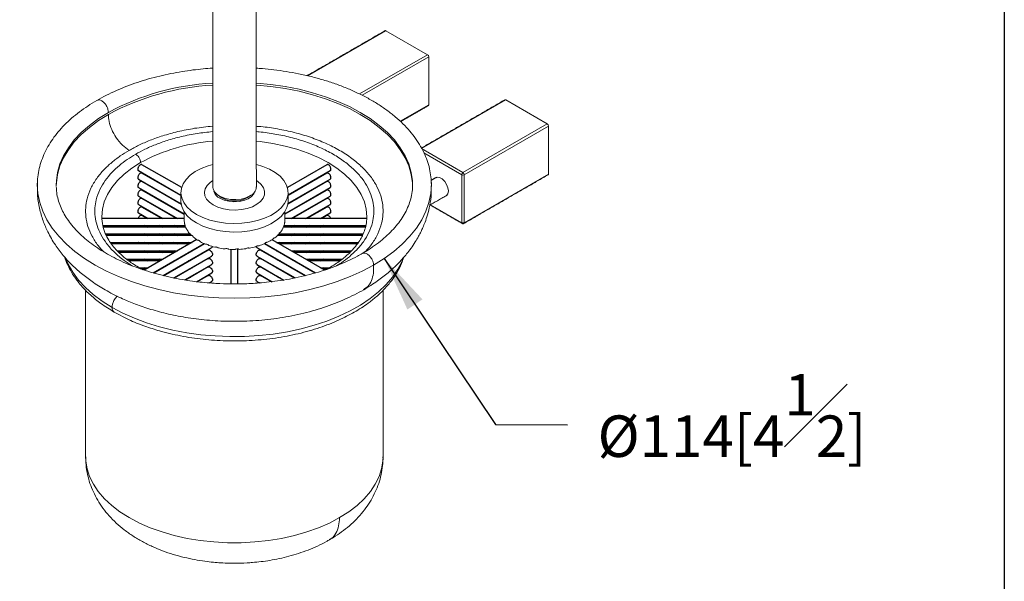
# Model space of a CAD drawing. Units: millimetres. Extents: x -600 to 210, y -47 to 609.
# Drawn here: x 27 to 62, y 222 to 242 of the extents above; entities that cross this region are included whole.
import ezdxf

# ---------------------------------------------------------------- set-up
doc = ezdxf.new("R2010")
doc.units = ezdxf.units.MM
doc.layers.add('DIM', color=6, linetype='Continuous')
doc.layers.add('圖紙邊界', color=255, linetype='Continuous', plot=False)
doc.styles.add('勝泰-1.5', font='simplex.shx', dxfattribs={"height": 1.5, "bigfont": 'chineset.shx'})
doc.dimstyles.new('比例1／4', dxfattribs={"dimtxt": 1.5, "dimasz": 2, "dimexe": 1.25, "dimexo": 0.625, "dimgap": 0.5, "dimtad": 1, "dimdec": 0, "dimlfac": 4, "dimdsep": 46, "dimtxsty": '勝泰-1.5', "dimcen": 2.5, "dimadec": 0, "dimazin": 0, "dimtfac": 1, "dimtdec": 0, "dimtmove": 0, "dimatfit": 3, "dimfxl": 0, "dimfrac": 1, "dimarcsym": 0})

msp = doc.modelspace()

# ---------------------------------------------------------------- linework, layer by layer
at = {"color": 7, "linetype": 'Continuous', "lineweight": 15}
for p, q in [((37.054, 240.095), (39.878, 241.725)), ((41.381, 240.857), (39.878, 241.725)), ((41.381, 240.857), (38.924, 239.439)), ((39.018, 239.391), (41.425, 240.781)), ((41.425, 239.046), (41.425, 240.781)), ((41.16, 237.464), (44.209, 239.224)), ((45.712, 238.357), (44.209, 239.224)), ((40.395, 238.451), (41.425, 239.046)), ((45.712, 238.357), (42.662, 236.597)), ((42.707, 236.52), (45.756, 238.28)), ((45.756, 236.545), (45.756, 238.28)), ((42.662, 236.597), (41.16, 237.464)), ((42.618, 236.52), (41.251, 237.309)), ((41.513, 236.34), (41.511, 236.366)), ((42.618, 234.785), (42.618, 236.52)), ((42.707, 234.785), (45.756, 236.545)), ((42.707, 234.785), (42.707, 236.52)), ((41.49, 235.436), (42.618, 234.785)), ((36.224, 234.867), (36.224, 234.852))]:
    msp.add_line(p, q, dxfattribs=at)
at = {"color": 7, "linetype": 'Continuous', "lineweight": 25}
for p, q in [((32.497, 236.052), (31.058, 236.882)), ((37.739, 236.882), (36.315, 236.06)), ((30.933, 236.666), (32.468, 235.78)), ((30.933, 236.359), (32.481, 235.466)), ((32.468, 235.762), (31.058, 236.576)), ((36.334, 235.476), (37.864, 236.359)), ((36.343, 235.788), (37.864, 236.666)), ((37.739, 236.576), (36.343, 235.77)), ((30.933, 236.053), (32.586, 235.099)), ((32.484, 235.446), (31.058, 236.27)), ((36.224, 235.107), (37.864, 236.053)), ((37.739, 236.27), (36.329, 235.456)), ((30.933, 235.747), (32.34, 234.934)), ((32.586, 235.081), (31.058, 235.964)), ((32.31, 234.934), (31.058, 235.657)), ((37.739, 235.964), (36.224, 235.089)), ((36.456, 234.934), (37.864, 235.747)), ((37.739, 235.657), (36.486, 234.934)), ((30.933, 235.441), (31.81, 234.934)), ((31.779, 234.934), (31.058, 235.351)), ((36.986, 234.934), (37.864, 235.441)), ((37.739, 235.351), (37.017, 234.934)), ((32.586, 234.934), (29.616, 234.934)), ((30.933, 235.135), (31.279, 234.934)), ((31.249, 234.934), (31.058, 235.045)), ((39.187, 234.934), (36.224, 234.934)), ((37.517, 234.934), (37.864, 235.135)), ((37.739, 235.045), (37.547, 234.934)), ((29.646, 234.684), (32.616, 234.684)), ((32.634, 234.628), (29.659, 234.628)), ((31.249, 234.628), (31.152, 234.684)), ((31.182, 234.684), (31.279, 234.628)), ((31.779, 234.628), (31.682, 234.684)), ((31.712, 234.684), (31.81, 234.628)), ((32.31, 234.628), (32.213, 234.684)), ((32.243, 234.684), (32.34, 234.628)), ((39.144, 234.628), (36.171, 234.628)), ((36.196, 234.684), (39.157, 234.684)), ((36.456, 234.628), (36.553, 234.684)), ((36.584, 234.684), (36.486, 234.628)), ((36.986, 234.628), (37.084, 234.684)), ((37.114, 234.684), (37.017, 234.628)), ((37.517, 234.628), (37.614, 234.684)), ((37.644, 234.684), (37.547, 234.628)), ((29.748, 234.378), (32.795, 234.378)), ((32.866, 234.322), (29.774, 234.322)), ((31.249, 234.322), (31.152, 234.378)), ((31.182, 234.378), (31.279, 234.322)), ((31.779, 234.322), (31.682, 234.378)), ((31.712, 234.378), (31.81, 234.322)), ((32.31, 234.322), (32.213, 234.378)), ((32.243, 234.378), (32.34, 234.322)), ((32.84, 234.322), (32.743, 234.378)), ((32.773, 234.378), (32.822, 234.35)), ((36.053, 234.378), (35.956, 234.322)), ((39.029, 234.322), (35.956, 234.322)), ((35.997, 234.363), (36.023, 234.378)), ((36.005, 234.378), (39.055, 234.378)), ((36.456, 234.322), (36.553, 234.378)), ((36.584, 234.378), (36.486, 234.322)), ((36.986, 234.322), (37.084, 234.378)), ((37.114, 234.378), (37.017, 234.322)), ((37.517, 234.322), (37.614, 234.378)), ((37.644, 234.378), (37.547, 234.322)), ((29.919, 234.072), (32.871, 234.072)), ((32.773, 234.016), (29.959, 234.016)), ((33.043, 234.171), (31.137, 233.071)), ((31.249, 234.016), (31.152, 234.072)), ((31.182, 234.072), (31.279, 234.016)), ((31.462, 232.97), (33.302, 234.032)), ((33.319, 234.025), (31.482, 232.964)), ((31.779, 234.016), (31.682, 234.072)), ((31.712, 234.072), (31.81, 234.016)), ((31.825, 232.873), (33.579, 233.886)), ((32.31, 234.016), (32.213, 234.072)), ((32.243, 234.072), (32.34, 234.016)), ((32.807, 234.035), (32.743, 234.072)), ((32.773, 234.072), (32.822, 234.044)), ((33.15, 233.944), (33.15, 233.927)), ((35.217, 233.886), (36.976, 232.871)), ((37.318, 232.962), (35.483, 234.021)), ((35.498, 234.03), (37.336, 232.969)), ((37.665, 233.068), (35.761, 234.167)), ((35.925, 234.072), (38.883, 234.072)), ((35.974, 234.044), (36.023, 234.072)), ((36.053, 234.072), (35.989, 234.035)), ((38.843, 234.016), (36.023, 234.016)), ((36.456, 234.016), (36.553, 234.072)), ((36.584, 234.072), (36.486, 234.016)), ((36.986, 234.016), (37.084, 234.072)), ((37.114, 234.072), (37.017, 234.016)), ((37.517, 234.016), (37.614, 234.072)), ((37.644, 234.072), (37.547, 234.016)), ((30.169, 233.766), (32.34, 233.766)), ((32.243, 233.71), (30.224, 233.71)), ((31.249, 233.71), (31.152, 233.766)), ((31.182, 233.766), (31.279, 233.71)), ((31.779, 233.71), (31.682, 233.766)), ((31.712, 233.766), (31.81, 233.71)), ((33.454, 233.796), (31.846, 232.868)), ((32.206, 232.787), (33.579, 233.58)), ((32.276, 233.729), (32.213, 233.766)), ((32.243, 233.766), (32.292, 233.738)), ((32.773, 233.71), (32.743, 233.71)), ((32.807, 233.729), (32.792, 233.738)), ((32.807, 233.747), (32.822, 233.738)), ((32.84, 233.766), (32.871, 233.766)), ((33.15, 233.638), (33.15, 233.621)), ((34.273, 233.82), (34.273, 232.571)), ((34.523, 232.57), (34.523, 233.835)), ((35.217, 233.58), (36.594, 232.785)), ((36.954, 232.866), (35.342, 233.796)), ((35.925, 233.766), (35.956, 233.766)), ((35.974, 233.738), (35.989, 233.747)), ((36.005, 233.738), (35.989, 233.729)), ((36.053, 233.71), (36.023, 233.71)), ((36.456, 233.766), (38.633, 233.766)), ((36.505, 233.738), (36.553, 233.766)), ((36.584, 233.766), (36.52, 233.729)), ((38.578, 233.71), (36.553, 233.71)), ((36.986, 233.71), (37.084, 233.766)), ((37.114, 233.766), (37.017, 233.71)), ((37.517, 233.71), (37.614, 233.766)), ((37.644, 233.766), (37.547, 233.71)), ((30.509, 233.46), (31.81, 233.46)), ((31.712, 233.403), (30.584, 233.403)), ((30.976, 233.153), (31.279, 233.153)), ((31.249, 233.403), (31.152, 233.46)), ((31.216, 233.117), (31.152, 233.153)), ((31.182, 233.46), (31.279, 233.403)), ((31.182, 233.153), (31.231, 233.125)), ((31.746, 233.423), (31.682, 233.46)), ((31.712, 233.46), (31.761, 233.432)), ((31.779, 233.153), (31.81, 233.153)), ((32.243, 233.403), (32.213, 233.403)), ((33.454, 233.49), (32.228, 232.783)), ((32.276, 233.423), (32.261, 233.432)), ((32.276, 233.44), (32.292, 233.432)), ((32.31, 233.46), (32.34, 233.46)), ((32.31, 233.153), (32.34, 233.153)), ((32.608, 232.713), (33.579, 233.274)), ((33.454, 233.184), (32.632, 232.709)), ((32.773, 233.403), (32.743, 233.403)), ((32.807, 233.423), (32.792, 233.432)), ((32.807, 233.44), (32.822, 233.432)), ((32.84, 233.46), (32.871, 233.46)), ((32.84, 233.153), (32.871, 233.153)), ((33.15, 233.332), (33.15, 233.315)), ((35.217, 233.274), (36.191, 232.711)), ((36.571, 232.781), (35.342, 233.49)), ((36.167, 232.708), (35.342, 233.184)), ((35.925, 233.46), (35.956, 233.46)), ((35.925, 233.153), (35.956, 233.153)), ((35.974, 233.432), (35.989, 233.44)), ((36.005, 233.432), (35.989, 233.423)), ((36.053, 233.403), (36.023, 233.403)), ((36.456, 233.46), (36.486, 233.46)), ((36.456, 233.153), (36.486, 233.153)), ((36.505, 233.432), (36.52, 233.44)), ((36.535, 233.432), (36.52, 233.423)), ((36.584, 233.403), (36.553, 233.403)), ((36.986, 233.46), (38.292, 233.46)), ((36.986, 233.153), (37.017, 233.153)), ((37.035, 233.432), (37.084, 233.46)), ((37.114, 233.46), (37.05, 233.423)), ((38.217, 233.404), (37.083, 233.404)), ((37.517, 233.403), (37.614, 233.46)), ((37.517, 233.153), (37.84, 233.153)), ((37.644, 233.46), (37.547, 233.403)), ((37.565, 233.125), (37.614, 233.153)), ((37.644, 233.153), (37.581, 233.117)), ((31.182, 233.097), (31.074, 233.097)), ((31.712, 233.097), (31.682, 233.097)), ((31.746, 233.117), (31.731, 233.125)), ((31.746, 233.134), (31.761, 233.125)), ((32.243, 233.097), (32.213, 233.097)), ((32.243, 232.791), (32.213, 232.791)), ((32.276, 233.117), (32.261, 233.125)), ((32.276, 232.81), (32.261, 232.819)), ((32.276, 233.134), (32.292, 233.125)), ((32.276, 232.828), (32.292, 232.819)), ((32.31, 232.847), (32.34, 232.847)), ((32.773, 233.097), (32.743, 233.097)), ((32.773, 232.791), (32.743, 232.791)), ((32.807, 233.117), (32.792, 233.125)), ((32.807, 232.81), (32.792, 232.819)), ((32.807, 233.134), (32.822, 233.125)), ((32.807, 232.828), (32.822, 232.819)), ((32.84, 232.847), (32.871, 232.847)), ((33.033, 232.652), (33.579, 232.967)), ((33.454, 232.878), (33.058, 232.649)), ((33.15, 233.026), (33.15, 233.009)), ((35.217, 232.967), (35.766, 232.651)), ((35.74, 232.648), (35.342, 232.878)), ((35.925, 232.847), (35.956, 232.847)), ((35.974, 233.125), (35.989, 233.134)), ((35.974, 232.819), (35.989, 232.828)), ((36.005, 233.125), (35.989, 233.117)), ((36.005, 232.819), (35.989, 232.81)), ((36.053, 233.097), (36.023, 233.097)), ((36.053, 232.791), (36.023, 232.791)), ((36.456, 232.847), (36.486, 232.847)), ((36.505, 233.125), (36.52, 233.134)), ((36.505, 232.819), (36.52, 232.828)), ((36.535, 233.125), (36.52, 233.117)), ((36.535, 232.819), (36.52, 232.81)), ((36.584, 233.097), (36.553, 233.097)), ((36.584, 232.791), (36.553, 232.791)), ((37.035, 233.125), (37.05, 233.134)), ((37.065, 233.125), (37.05, 233.117)), ((37.114, 233.097), (37.084, 233.097)), ((37.732, 233.097), (37.614, 233.097)), ((33.15, 232.72), (33.15, 232.703)), ((33.484, 232.606), (33.579, 232.661)), ((35.217, 232.661), (35.314, 232.605))]:
    msp.add_line(p, q, dxfattribs=at)
at = {"color": 7, "linetype": 'Continuous', "lineweight": 15, "flags": 128}
for points in [[(40.838, 236.144), (40.833, 236.297), (40.789, 236.604), (40.701, 236.907), (40.57, 237.204), (40.398, 237.495), (40.184, 237.776), (39.93, 238.047), (39.639, 238.304), (39.312, 238.546), (38.952, 238.773), (38.56, 238.981), (38.14, 239.169), (37.695, 239.337), (37.226, 239.484), (36.739, 239.607), (36.236, 239.707), (35.72, 239.782), (35.195, 239.833), (35.186, 239.834)], [(35.186, 239.762), (35.195, 239.761), (35.72, 239.711), (36.236, 239.635), (36.739, 239.536), (37.226, 239.412), (37.695, 239.266), (38.14, 239.098), (38.56, 238.909), (38.952, 238.701), (39.312, 238.475), (39.639, 238.232), (39.93, 237.975), (40.184, 237.705), (40.398, 237.424), (40.57, 237.133), (40.701, 236.835), (40.789, 236.532), (40.833, 236.226), (40.838, 236.072)], [(29.844, 238.773), (29.484, 238.546), (29.157, 238.304), (28.866, 238.047), (28.612, 237.776), (28.399, 237.495), (28.226, 237.204), (28.095, 236.907), (28.008, 236.604), (27.964, 236.297), (27.958, 236.144)], [(27.958, 236.108), (27.964, 236.226), (28.008, 236.532), (28.095, 236.835), (28.226, 237.133), (28.399, 237.424), (28.612, 237.705), (28.866, 237.975), (29.157, 238.232), (29.484, 238.475), (29.844, 238.701)], [(39.192, 234.971), (39.192, 235), (39.169, 235.272), (39.1, 235.54), (38.985, 235.804), (38.827, 236.06), (38.626, 236.305), (38.384, 236.538), (38.104, 236.756), (37.788, 236.957), (37.439, 237.14), (37.061, 237.301), (36.658, 237.441), (36.233, 237.557), (35.79, 237.649), (35.333, 237.715), (35.186, 237.73)], [(31.008, 236.957), (30.692, 236.756), (30.412, 236.538), (30.17, 236.305), (29.969, 236.06), (29.811, 235.804), (29.696, 235.54), (29.627, 235.272), (29.604, 235)], [(33.618, 236.893), (33.447, 236.843), (33.201, 236.747), (32.984, 236.631), (32.799, 236.497), (32.653, 236.348), (32.547, 236.188), (32.485, 236.02), (32.468, 235.849), (32.496, 235.679), (32.569, 235.513), (32.686, 235.355), (32.842, 235.21), (33.035, 235.08)], [(33.035, 235.08), (33.26, 234.968), (33.512, 234.878), (33.785, 234.811), (34.073, 234.769), (34.368, 234.753), (34.664, 234.762), (34.954, 234.798), (35.231, 234.859), (35.489, 234.944), (35.722, 235.05), (35.923, 235.176), (36.089, 235.318), (36.216, 235.473), (36.3, 235.637), (36.339, 235.807), (36.334, 235.978), (36.283, 236.147), (36.188, 236.309), (36.051, 236.461), (35.876, 236.599), (35.666, 236.72), (35.427, 236.821), (35.198, 236.892)], [(39.434, 233.254), (39.814, 233.491), (40.16, 233.745), (40.47, 234.013), (40.744, 234.295), (40.978, 234.588), (41.171, 234.891), (41.323, 235.202), (41.432, 235.518), (41.498, 235.839), (41.52, 236.162), (41.513, 236.34)], [(41.645, 236.391), (41.66, 236.406), (41.732, 236.434), (41.82, 236.42), (41.914, 236.366), (42.002, 236.278), (42.073, 236.167), (42.12, 236.046), (42.136, 235.931), (42.12, 235.834), (42.073, 235.767), (42.02, 235.742)], [(27.279, 236.278), (27.276, 236.162), (27.298, 235.839), (27.364, 235.518), (27.473, 235.202), (27.625, 234.891), (27.818, 234.588), (28.053, 234.295), (28.326, 234.013), (28.636, 233.745), (28.983, 233.491), (29.362, 233.254), (29.773, 233.035), (30.212, 232.835), (30.677, 232.656), (31.165, 232.498), (31.673, 232.363), (32.197, 232.251), (32.736, 232.164), (33.284, 232.101), (33.839, 232.063), (34.398, 232.05), (34.957, 232.063), (35.512, 232.101), (36.061, 232.164), (36.599, 232.251), (37.123, 232.363), (37.631, 232.498), (38.119, 232.656), (38.584, 232.835), (39.023, 233.035), (39.434, 233.254)], [(33.634, 235.426), (33.494, 235.524), (33.392, 235.637), (33.332, 235.76), (33.315, 235.887), (33.343, 236.013), (33.414, 236.134), (33.526, 236.243), (33.618, 236.306)], [(34.962, 235.754), (34.812, 235.686), (34.639, 235.641), (34.453, 235.621), (34.263, 235.628), (34.082, 235.66), (33.919, 235.717), (33.785, 235.795), (33.687, 235.888), (33.63, 235.993), (33.618, 236.075)], [(35.193, 236.306), (35.25, 236.269), (35.372, 236.162), (35.454, 236.044), (35.493, 235.919), (35.487, 235.791), (35.437, 235.667), (35.345, 235.551), (35.214, 235.449), (35.051, 235.363), (34.86, 235.299), (34.652, 235.258), (34.433, 235.241), (34.213, 235.251), (34.001, 235.286), (33.805, 235.345), (33.634, 235.426)], [(33.921, 235.694), (33.812, 235.775), (33.812, 235.776)], [(35.147, 235.922), (35.108, 235.827), (35.023, 235.731), (34.899, 235.649), (34.744, 235.589), (34.568, 235.552), (34.382, 235.542), (34.197, 235.559), (34.025, 235.602), (33.877, 235.668)], [(33.035, 234.774), (32.842, 234.904), (32.686, 235.049), (32.569, 235.207), (32.496, 235.373), (32.468, 235.543), (32.468, 235.565)], [(36.343, 235.565), (36.339, 235.5), (36.3, 235.331), (36.216, 235.166), (36.089, 235.012), (35.923, 234.87), (35.722, 234.744), (35.489, 234.638), (35.231, 234.553), (34.954, 234.492), (34.664, 234.456), (34.368, 234.446), (34.073, 234.463), (33.785, 234.505), (33.512, 234.572), (33.26, 234.662), (33.035, 234.774)], [(29.979, 231.724), (29.622, 231.948), (29.299, 232.188), (29.013, 232.444), (28.764, 232.712), (28.556, 232.992), (28.39, 233.281), (28.302, 233.479)], [(40.498, 233.488), (40.459, 233.394), (40.309, 233.102), (40.117, 232.819), (39.884, 232.546), (39.612, 232.285), (39.303, 232.038), (38.959, 231.808), (38.582, 231.595), (38.176, 231.401), (37.743, 231.227), (37.286, 231.075), (36.809, 230.946), (36.314, 230.84), (35.806, 230.759), (35.288, 230.704), (34.763, 230.673), (34.236, 230.668), (33.71, 230.689), (33.189, 230.735), (32.676, 230.806), (32.176, 230.903), (31.692, 231.023), (31.226, 231.166), (30.784, 231.331), (30.367, 231.518), (29.979, 231.724)], [(38.199, 224.119), (37.832, 223.926), (37.436, 223.754), (37.014, 223.603), (36.569, 223.475), (36.106, 223.371), (35.629, 223.293), (35.141, 223.24), (34.646, 223.214), (34.15, 223.214), (33.655, 223.24), (33.167, 223.293), (32.69, 223.371), (32.227, 223.475), (31.783, 223.603), (31.36, 223.754), (30.964, 223.926), (30.597, 224.119), (30.263, 224.331), (29.964, 224.56), (29.702, 224.804), (29.481, 225.06), (29.302, 225.327), (29.166, 225.603), (29.075, 225.885), (29.029, 226.17), (29.023, 226.314)], [(39.773, 226.314), (39.767, 226.17), (39.722, 225.885), (39.63, 225.603), (39.494, 225.327), (39.315, 225.06), (39.094, 224.804), (38.832, 224.56), (38.533, 224.331), (38.199, 224.119)]]:
    msp.add_lwpolyline(points, dxfattribs=at)
at = {"color": 7, "linetype": 'Continuous', "lineweight": 15}
for centre, radius, start, end in [((39.86, 241.699), 0.0314, 54.3824, 114.3071), ((41.329, 240.776), 0.0961, 2.6055, 57.3945), ((34.098, 230.888), 8.959, 93.1194, 118.3468), ((34.118, 230.746), 9.03, 93.2205, 118.2458), ((44.191, 239.199), 0.0314, 54.3824, 114.3071), ((41.394, 239.042), 0.0308, 305.0133, 6.2988), ((45.66, 238.276), 0.0961, 2.6055, 57.3945), ((34.112, 231.275), 6.475, 94.443, 118.6437), ((42.714, 236.516), 0.0961, 122.6055, 177.3945), ((42.662, 236.605), 0.0961, 242.6097, 297.3903), ((42.611, 236.516), 0.0961, 2.6055, 57.3945), ((45.725, 236.542), 0.0308, 305.0133, 6.2988), ((34.812, 236.105), 0.382, 293.1382, 355.5416), ((34.048, 236.029), 0.4, 195.4956, 244.5868), ((34.398, 236.541), 0.972, 240.6165, 308.1516), ((33.2, 234.867), 0.613, 180.0289, 191.777), ((33.314, 234.903), 0.733, 199.0494, 210.7479), ((35.572, 234.875), 0.653, 338.3362, 350.9793), ((42.662, 234.87), 0.0961, 242.6097, 297.3903), ((42.649, 234.782), 0.0314, 174.382, 234.2751), ((42.675, 234.782), 0.0314, 305.7036, 5.6199), ((33.549, 235.063), 1.018, 216.733, 226.1316), ((33.837, 235.389), 1.454, 230.8112, 238.2189), ((35.119, 235.205), 1.219, 307.4697, 315.801), ((35.39, 234.963), 0.855, 321.0998, 331.6568), ((34.104, 235.851), 1.988, 241.9387, 247.9515), ((34.292, 236.351), 2.522, 251.0439, 256.1743), ((34.384, 236.757), 2.939, 258.8908, 263.523), ((34.46, 236.574), 2.752, 280.075, 284.9146), ((34.6, 236.104), 2.262, 287.7927, 293.3088), ((34.833, 235.608), 1.714, 296.6782, 303.3164), ((34.405, 236.956), 3.139, 266.0504, 270.4838), ((34.41, 236.888), 3.071, 272.9749, 277.4736)]:
    msp.add_arc(centre, radius, start, end, dxfattribs=at)
for points in [[(33.618, 259.502), (33.618, 236.075)], [(35.193, 236.075), (35.192, 259.513)], [(39.847, 241.728), (37.028, 240.101)], [(44.178, 239.228), (41.161, 237.486)], [(40.409, 238.438), (41.412, 239.017)], [(41.714, 236.431), (41.513, 236.315)], [(41.514, 236.203), (41.513, 236.347)], [(42.694, 234.756), (45.743, 236.517)], [(32.468, 235.871), (32.468, 235.565)], [(36.343, 235.565), (36.343, 235.871)], [(41.463, 235.42), (42.089, 235.781)], [(41.472, 235.425), (42.631, 234.756)], [(32.586, 235.179), (32.586, 234.867)], [(36.224, 234.867), (36.224, 235.179)], [(37.84, 233.158), (37.694, 233.083)], [(37.984, 233.247), (37.982, 233.247)], [(29.023, 232.341), (29.023, 226.314)], [(39.773, 226.314), (39.773, 232.34)]]:
    msp.add_open_spline(points, degree=1, dxfattribs=at)
for points, knots in [([(33.611, 240.374), (33.498, 240.365), (33.26, 240.348), (32.893, 240.307), (32.503, 240.251), (32.102, 240.178), (31.697, 240.089), (31.293, 239.982), (30.895, 239.859), (30.505, 239.72), (30.129, 239.564), (29.768, 239.394), (29.544, 239.269), (29.433, 239.207)], [0, 0, 0, 0, 0.072396, 0.15272, 0.238684, 0.328163, 0.420303, 0.514424, 0.610049, 0.70683, 0.804511, 0.902899, 1, 1, 1, 1]), ([(41.508, 236.368), (41.498, 236.466), (41.476, 236.666), (41.396, 236.962), (41.284, 237.257), (41.136, 237.547), (40.956, 237.829), (40.742, 238.102), (40.497, 238.364), (40.222, 238.615), (39.919, 238.852), (39.59, 239.076), (39.236, 239.284), (38.859, 239.476), (38.463, 239.652), (38.048, 239.81), (37.618, 239.95), (37.176, 240.071), (36.726, 240.172), (36.277, 240.254), (35.84, 240.315), (35.477, 240.353), (35.262, 240.368), (35.186, 240.373)], [0, 0, 0, 0, 0.047224, 0.09586, 0.14478, 0.194022, 0.243574, 0.293385, 0.343383, 0.393495, 0.443653, 0.493804, 0.543898, 0.593899, 0.643776, 0.693489, 0.742982, 0.792156, 0.840825, 0.888589, 0.934406, 0.976682, 1, 1, 1, 1]), ([(29.433, 239.207), (29.43, 239.206), (29.313, 239.142), (29.099, 239.004), (28.793, 238.79), (28.513, 238.562), (28.257, 238.322), (28.028, 238.07), (27.826, 237.807), (27.654, 237.535), (27.512, 237.254), (27.401, 236.966), (27.325, 236.67), (27.285, 236.438), (27.283, 236.304), (27.283, 236.271)], [0, 0, 0, 0, 0.001621, 0.088778, 0.176254, 0.263974, 0.351877, 0.439912, 0.528036, 0.616224, 0.704487, 0.792892, 0.881588, 0.970821, 1, 1, 1, 1]), ([(29.844, 238.773), (29.841, 238.806), (29.836, 238.877), (29.786, 238.998), (29.708, 239.111), (29.611, 239.192), (29.512, 239.233), (29.46, 239.216), (29.433, 239.207)], [0, 0, 0, 0, 0.147824, 0.305754, 0.487102, 0.653443, 0.819784, 1, 1, 1, 1]), ([(29.844, 238.701), (29.85, 238.618), (29.862, 238.444), (29.958, 238.153), (30.12, 237.851), (30.341, 237.575), (30.513, 237.457), (30.596, 237.4)], [0, 0, 0, 0, 0.176813, 0.367149, 0.563551, 0.790275, 1, 1, 1, 1]), ([(30.596, 237.4), (30.711, 237.463), (30.949, 237.594), (31.357, 237.77), (31.825, 237.937), (32.363, 238.085), (32.964, 238.207), (33.393, 238.252), (33.611, 238.275)], [0, 0, 0, 0, 0.139052, 0.2873111, 0.4446193, 0.6193783, 0.8071126, 1, 1, 1, 1]), ([(35.186, 238.271), (35.243, 238.268), (35.508, 238.25), (35.973, 238.178), (36.575, 238.052), (37.157, 237.878), (37.707, 237.662), (38.21, 237.405), (38.654, 237.115), (39.029, 236.798), (39.33, 236.461), (39.553, 236.114), (39.699, 235.765), (39.773, 235.42), (39.782, 235.087), (39.727, 234.738), (39.597, 234.383), (39.398, 234.038), (39.218, 233.834), (39.136, 233.74)], [0, 0, 0, 0, 0.016962, 0.077428, 0.139692, 0.203377, 0.268046, 0.333219, 0.398391, 0.46306, 0.526745, 0.58901, 0.649476, 0.707834, 0.76385, 0.817358, 0.884336, 0.94691, 1, 1, 1, 1]), ([(33.611, 238.078), (33.423, 238.058), (33.037, 238.018), (32.489, 237.906), (31.985, 237.768), (31.546, 237.611), (31.163, 237.445), (30.94, 237.323), (30.832, 237.264)], [0, 0, 0, 0, 0.1801847, 0.3708774, 0.5483734, 0.7081782, 0.8587646, 1, 1, 1, 1]), ([(38.096, 233.229), (38.154, 233.264), (38.321, 233.367), (38.566, 233.558), (38.838, 233.811), (39.079, 234.103), (39.275, 234.433), (39.396, 234.767), (39.447, 235.094), (39.44, 235.407), (39.37, 235.73), (39.233, 236.058), (39.024, 236.383), (38.742, 236.699), (38.39, 236.996), (37.974, 237.269), (37.502, 237.509), (36.986, 237.712), (36.44, 237.876), (35.875, 237.994), (35.455, 238.06), (35.223, 238.075), (35.186, 238.078)], [0, 0, 0, 0, 0.023173, 0.06698, 0.113461, 0.165099, 0.22057, 0.27994, 0.327375, 0.377033, 0.428767, 0.48237, 0.537567, 0.594023, 0.651352, 0.709126, 0.766901, 0.82423, 0.880686, 0.935883, 0.989486, 1, 1, 1, 1]), ([(29.675, 233.731), (29.606, 233.805), (29.435, 233.987), (29.245, 234.296), (29.097, 234.645), (29.023, 234.989), (29.015, 235.322), (29.069, 235.671), (29.198, 236.027), (29.408, 236.38), (29.665, 236.69), (29.953, 236.96), (30.26, 237.196), (30.486, 237.333), (30.596, 237.4)], [0, 0, 0, 0, 0.06297, 0.156081, 0.246502, 0.333772, 0.417538, 0.497555, 0.597713, 0.691287, 0.778385, 0.856802, 0.930695, 1, 1, 1, 1]), ([(30.832, 237.264), (30.729, 237.201), (30.516, 237.072), (30.229, 236.851), (29.958, 236.598), (29.717, 236.307), (29.521, 235.976), (29.4, 235.642), (29.349, 235.315), (29.356, 235.002), (29.426, 234.679), (29.563, 234.352), (29.772, 234.026), (30.055, 233.711), (30.368, 233.439), (30.612, 233.287), (30.714, 233.223)], [0, 0, 0, 0, 0.057814, 0.119455, 0.184858, 0.257518, 0.335571, 0.419111, 0.485856, 0.555729, 0.628524, 0.703948, 0.781616, 0.861056, 0.941723, 1, 1, 1, 1]), ([(31.008, 236.957), (31.005, 236.988), (30.999, 237.052), (30.951, 237.148), (30.891, 237.222), (30.851, 237.25), (30.832, 237.264)], [0, 0, 0, 0, 0.270261, 0.562429, 0.789736, 1, 1, 1, 1]), ([(27.284, 236.348), (27.278, 236.169), (27.266, 235.816), (27.343, 235.315), (27.475, 234.857), (27.662, 234.418), (27.903, 234.001), (28.189, 233.618), (28.51, 233.266), (28.86, 232.948), (29.268, 232.639), (29.74, 232.34), (30.247, 232.078), (30.777, 231.853), (31.321, 231.663), (31.946, 231.492), (32.647, 231.351), (33.411, 231.253), (34.225, 231.209), (35.075, 231.227), (35.944, 231.315), (36.806, 231.475), (37.63, 231.707), (38.395, 231.997), (38.849, 232.24), (39.073, 232.359)], [0, 0, 0, 0, 0.039646, 0.078015, 0.114742, 0.149583, 0.191606, 0.22751, 0.257136, 0.294406, 0.329418, 0.369294, 0.414047, 0.448274, 0.48665, 0.528839, 0.574379, 0.622685, 0.67306, 0.725543, 0.78025, 0.83607, 0.891917, 0.946824, 1, 1, 1, 1]), ([(34.398, 232.57), (34.225, 232.572), (33.982, 232.575), (33.625, 232.595), (33.323, 232.619), (32.966, 232.659), (32.596, 232.713), (32.217, 232.782), (31.835, 232.868), (31.456, 232.968), (31.084, 233.085), (30.723, 233.216), (30.375, 233.361), (30.045, 233.52), (29.733, 233.691), (29.443, 233.873), (29.174, 234.066), (28.931, 234.268), (28.712, 234.478), (28.519, 234.695), (28.353, 234.919), (28.215, 235.149), (28.104, 235.385), (28.023, 235.626), (27.972, 235.86), (27.965, 236.014), (27.961, 236.085)], [0, 0, 0, 0, 0.051154, 0.071801, 0.106031, 0.14147, 0.179374, 0.218795, 0.259343, 0.300709, 0.34267, 0.385065, 0.427772, 0.470706, 0.513803, 0.557028, 0.600366, 0.643824, 0.687434, 0.731265, 0.775426, 0.820074, 0.865416, 0.911701, 0.959194, 1, 1, 1, 1]), ([(40.834, 236.194), (40.836, 236.17), (40.844, 236.05), (40.82, 235.846), (40.761, 235.581), (40.669, 235.33), (40.546, 235.084), (40.392, 234.844), (40.206, 234.61), (39.991, 234.384), (39.747, 234.165), (39.473, 233.956), (39.23, 233.791), (39.07, 233.701), (39.02, 233.673)], [0, 0, 0, 0, 0.026696, 0.134318, 0.229755, 0.323673, 0.41621, 0.507684, 0.598419, 0.688681, 0.778667, 0.868509, 0.958277, 1, 1, 1, 1]), ([(39.074, 232.36), (39.244, 232.464), (39.559, 232.657), (39.907, 232.928), (40.14, 233.134), (40.282, 233.271), (40.395, 233.387), (40.506, 233.509), (40.64, 233.667), (40.791, 233.865), (40.935, 234.079), (41.053, 234.281), (41.142, 234.453), (41.22, 234.62), (41.302, 234.822), (41.391, 235.091), (41.473, 235.438), (41.524, 235.79), (41.517, 236.023), (41.514, 236.114)], [0, 0, 0, 0, 0.117337, 0.2178434, 0.272454, 0.3153289, 0.3452649, 0.3775304, 0.4204785, 0.4759738, 0.5357619, 0.5872523, 0.6295412, 0.663976, 0.7087315, 0.7689232, 0.845474, 0.9393666, 1, 1, 1, 1]), ([(31.091, 233.085), (30.947, 233.167), (30.668, 233.326), (30.369, 233.564), (30.15, 233.774), (29.989, 233.961), (29.844, 234.169), (29.72, 234.409), (29.624, 234.691), (29.611, 234.894), (29.604, 235.001)], [0, 0, 0, 0, 0.155094, 0.300378, 0.393318, 0.488573, 0.586972, 0.704155, 0.842938, 1, 1, 1, 1]), ([(39.189, 234.974), (39.184, 234.888), (39.175, 234.726), (39.111, 234.507), (39.03, 234.317), (38.924, 234.127), (38.77, 233.911), (38.541, 233.664), (38.235, 233.403), (37.974, 233.241), (37.84, 233.158)], [0, 0, 0, 0, 0.135301, 0.252962, 0.342986, 0.429922, 0.544746, 0.68236, 0.836367, 1, 1, 1, 1]), ([(32.621, 234.664), (32.618, 234.676), (32.614, 234.701), (32.607, 234.728), (32.602, 234.74), (32.6, 234.742), (32.599, 234.742)], [0, 0, 0, 0, 0.288807, 0.577629, 0.866093, 1, 1, 1, 1]), ([(36.178, 234.634), (36.176, 234.632), (36.17, 234.629), (36.159, 234.607), (36.15, 234.581), (36.144, 234.563), (36.143, 234.557)], [0, 0, 0, 0, 0.288805, 0.577633, 0.866096, 1, 1, 1, 1]), ([(36.224, 234.852), (36.223, 234.85), (36.223, 234.846), (36.221, 234.824), (36.218, 234.797), (36.217, 234.778), (36.216, 234.772)], [0, 0, 0, 0, 0.288807, 0.577633, 0.866095, 1, 1, 1, 1]), ([(42.631, 234.756), (42.632, 234.756), (42.638, 234.752), (42.652, 234.748), (42.672, 234.748), (42.688, 234.751), (42.693, 234.756), (42.694, 234.756)], [0, 0, 0, 0, 0.046809, 0.332882, 0.648692, 0.990421, 1, 1, 1, 1]), ([(32.733, 234.454), (32.728, 234.466), (32.718, 234.49), (32.703, 234.515), (32.691, 234.527), (32.685, 234.528), (32.684, 234.528)], [0, 0, 0, 0, 0.288807, 0.577632, 0.866095, 1, 1, 1, 1]), ([(32.918, 234.262), (32.911, 234.274), (32.897, 234.296), (32.873, 234.319), (32.855, 234.329), (32.846, 234.329), (32.843, 234.329)], [0, 0, 0, 0, 0.288807, 0.57763, 0.866094, 1, 1, 1, 1]), ([(35.861, 234.238), (35.853, 234.237), (35.838, 234.237), (35.811, 234.219), (35.789, 234.197), (35.778, 234.181), (35.774, 234.176)], [0, 0, 0, 0, 0.2888075, 0.5776321, 0.8660941, 1, 1, 1, 1]), ([(36.056, 234.426), (36.05, 234.425), (36.04, 234.423), (36.02, 234.403), (36.004, 234.378), (35.996, 234.361), (35.993, 234.355)], [0, 0, 0, 0, 0.288804, 0.57763, 0.866091, 1, 1, 1, 1]), ([(33.169, 234.097), (33.159, 234.107), (33.141, 234.128), (33.111, 234.147), (33.087, 234.155), (33.075, 234.154), (33.071, 234.153)], [0, 0, 0, 0, 0.288806, 0.577632, 0.866095, 1, 1, 1, 1]), ([(33.473, 233.965), (33.462, 233.975), (33.441, 233.993), (33.405, 234.008), (33.376, 234.012), (33.362, 234.01), (33.357, 234.009)], [0, 0, 0, 0, 0.288807, 0.577631, 0.866094, 1, 1, 1, 1]), ([(33.818, 233.873), (33.806, 233.881), (33.783, 233.897), (33.742, 233.907), (33.711, 233.908), (33.695, 233.903), (33.69, 233.902)], [0, 0, 0, 0, 0.288808, 0.577631, 0.866093, 1, 1, 1, 1]), ([(34.189, 233.825), (34.176, 233.831), (34.152, 233.843), (34.109, 233.849), (34.076, 233.846), (34.058, 233.839), (34.053, 233.837)], [0, 0, 0, 0, 0.2888071, 0.5776323, 0.8660944, 1, 1, 1, 1]), ([(34.942, 233.864), (34.93, 233.867), (34.906, 233.874), (34.865, 233.869), (34.832, 233.858), (34.814, 233.847), (34.809, 233.843)], [0, 0, 0, 0, 0.288805, 0.577634, 0.866097, 1, 1, 1, 1]), ([(35.292, 233.95), (35.281, 233.952), (35.259, 233.956), (35.221, 233.947), (35.19, 233.931), (35.174, 233.918), (35.169, 233.914)], [0, 0, 0, 0, 0.288809, 0.577631, 0.866093, 1, 1, 1, 1]), ([(35.602, 234.077), (35.593, 234.077), (35.574, 234.079), (35.541, 234.065), (35.514, 234.046), (35.5, 234.031), (35.495, 234.027)], [0, 0, 0, 0, 0.288807, 0.577629, 0.866096, 1, 1, 1, 1]), ([(28.264, 233.545), (28.295, 233.457), (28.353, 233.293), (28.463, 233.076), (28.57, 232.895), (28.675, 232.743), (28.794, 232.588), (28.963, 232.393), (29.221, 232.14), (29.582, 231.844), (29.891, 231.654), (30.056, 231.552)], [0, 0, 0, 0, 0.11433, 0.212037, 0.298529, 0.362449, 0.42413, 0.518754, 0.65007, 0.812755, 1, 1, 1, 1]), ([(30.056, 231.552), (30.251, 231.448), (30.619, 231.25), (31.2, 231.023), (31.834, 230.825), (32.546, 230.663), (33.365, 230.548), (34.201, 230.499), (35.049, 230.517), (35.894, 230.604), (36.715, 230.76), (37.48, 230.978), (38.157, 231.243), (38.74, 231.54), (39.188, 231.83), (39.543, 232.112), (39.833, 232.388), (40.079, 232.677), (40.286, 232.986), (40.436, 233.26), (40.493, 233.45), (40.514, 233.521)], [0, 0, 0, 0, 0.0588371, 0.111423, 0.1562853, 0.2203254, 0.2831976, 0.3457911, 0.4095879, 0.4740605, 0.5389338, 0.6036445, 0.665177, 0.7212365, 0.7759413, 0.8130625, 0.852882, 0.8966545, 0.9320092, 0.9747274, 1, 1, 1, 1]), ([(39.02, 233.673), (38.962, 233.639), (38.798, 233.543), (38.501, 233.398), (38.133, 233.238), (37.744, 233.095), (37.339, 232.968), (36.922, 232.858), (36.497, 232.766), (36.074, 232.693), (35.672, 232.64), (35.318, 232.606), (34.994, 232.585), (34.697, 232.572), (34.493, 232.571), (34.398, 232.57)], [0, 0, 0, 0, 0.048336, 0.138652, 0.228899, 0.319007, 0.40885, 0.498202, 0.586633, 0.673196, 0.755295, 0.826579, 0.881578, 0.944778, 1, 1, 1, 1]), ([(34.569, 233.821), (34.556, 233.826), (34.532, 233.836), (34.489, 233.836), (34.455, 233.829), (34.437, 233.82), (34.431, 233.817)], [0, 0, 0, 0, 0.2888088, 0.5776324, 0.8660957, 1, 1, 1, 1]), ([(39.434, 233.254), (39.429, 233.289), (39.42, 233.361), (39.365, 233.482), (39.283, 233.591), (39.186, 233.665), (39.091, 233.697), (39.045, 233.677), (39.022, 233.667)], [0, 0, 0, 0, 0.151184, 0.312704, 0.498175, 0.668297, 0.838419, 1, 1, 1, 1]), ([(39.063, 232.374), (39.12, 232.406), (39.245, 232.474), (39.361, 232.687), (39.435, 232.949), (39.434, 233.155), (39.434, 233.254)], [0, 0, 0, 0, 0.224757, 0.494676, 0.754882, 1, 1, 1, 1]), ([(29.979, 231.724), (29.982, 231.762), (29.989, 231.841), (30.046, 231.976), (30.114, 232.08), (30.163, 232.118), (30.174, 232.126)], [0, 0, 0, 0, 0.273001, 0.565558, 0.90066, 1, 1, 1, 1]), ([(30.058, 231.555), (30.054, 231.556), (30.023, 231.562), (29.99, 231.621), (29.982, 231.69), (29.979, 231.724)], [0, 0, 0, 0, 0.06279, 0.547598, 1, 1, 1, 1]), ([(29.027, 226.313), (29.028, 226.219), (29.031, 226.004), (29.085, 225.684), (29.175, 225.357), (29.297, 225.047), (29.454, 224.747), (29.645, 224.458), (29.87, 224.182), (30.127, 223.92), (30.415, 223.677), (30.73, 223.453), (31.069, 223.251), (31.428, 223.072), (31.802, 222.918), (32.186, 222.787), (32.575, 222.681), (32.957, 222.6), (33.312, 222.543), (33.625, 222.507), (33.923, 222.483), (34.176, 222.472), (34.341, 222.471), (34.398, 222.471)], [0, 0, 0, 0, 0.040833, 0.09279, 0.140075, 0.188044, 0.23693, 0.286938, 0.338201, 0.390728, 0.444359, 0.498767, 0.55353, 0.608232, 0.662432, 0.7159, 0.768321, 0.819031, 0.866013, 0.905027, 0.938047, 0.978684, 1, 1, 1, 1]), ([(37.834, 223.32), (37.906, 223.362), (38.084, 223.465), (38.348, 223.653), (38.626, 223.881), (38.879, 224.13), (39.104, 224.396), (39.299, 224.677), (39.463, 224.972), (39.594, 225.278), (39.691, 225.594), (39.751, 225.917), (39.776, 226.158), (39.771, 226.291), (39.77, 226.314)], [0, 0, 0, 0, 0.063851, 0.159246, 0.254572, 0.349268, 0.442885, 0.535171, 0.626095, 0.715817, 0.804626, 0.892892, 0.981035, 1, 1, 1, 1]), ([(37.83, 223.328), (37.855, 223.338), (37.957, 223.382), (38.077, 223.549), (38.181, 223.805), (38.193, 224.017), (38.199, 224.119)], [0, 0, 0, 0, 0.102039, 0.416747, 0.718381, 1, 1, 1, 1]), ([(34.398, 222.471), (34.553, 222.473), (34.771, 222.477), (35.092, 222.5), (35.367, 222.528), (35.692, 222.574), (36.028, 222.638), (36.373, 222.721), (36.721, 222.823), (37.066, 222.946), (37.405, 223.091), (37.662, 223.216), (37.8, 223.3), (37.834, 223.32)], [0, 0, 0, 0, 0.1247567, 0.1760794, 0.2610918, 0.3493021, 0.4439092, 0.5426274, 0.6446032, 0.7491628, 0.8558183, 0.9641507, 1, 1, 1, 1])]:
    msp.add_open_spline(points, degree=3, knots=knots, dxfattribs=at)
at = {"color": 7, "linetype": 'Continuous', "lineweight": 25}
for points, knots in [([(31.057, 236.88), (31.053, 236.883), (31.041, 236.89), (31.015, 236.887), (30.985, 236.871), (30.956, 236.845), (30.932, 236.81), (30.915, 236.771), (30.907, 236.732), (30.909, 236.699), (30.918, 236.676), (30.93, 236.669), (30.934, 236.667)], [0, 0, 0, 0, 0.072151, 0.179536, 0.286896, 0.39423, 0.501577, 0.608956, 0.716336, 0.823684, 0.931018, 1, 1, 1, 1]), ([(37.888, 236.722), (37.887, 236.734), (37.885, 236.758), (37.871, 236.798), (37.849, 236.834), (37.821, 236.864), (37.791, 236.883), (37.761, 236.891), (37.746, 236.885), (37.738, 236.882)], [0, 0, 0, 0, 0.143153, 0.286305, 0.429487, 0.572689, 0.715858, 0.858993, 1, 1, 1, 1]), ([(37.862, 236.667), (37.867, 236.669), (37.879, 236.676), (37.887, 236.697), (37.888, 236.715), (37.888, 236.722)], [0, 0, 0, 0, 0.301501, 0.730574, 1, 1, 1, 1]), ([(31.057, 236.574), (31.053, 236.577), (31.041, 236.584), (31.015, 236.58), (30.985, 236.565), (30.956, 236.538), (30.932, 236.504), (30.915, 236.465), (30.907, 236.426), (30.909, 236.393), (30.918, 236.369), (30.93, 236.363), (30.934, 236.361)], [0, 0, 0, 0, 0.072151, 0.179536, 0.286896, 0.39423, 0.501577, 0.608956, 0.716336, 0.823684, 0.931018, 1, 1, 1, 1]), ([(37.888, 236.416), (37.887, 236.428), (37.885, 236.452), (37.871, 236.492), (37.849, 236.528), (37.821, 236.558), (37.791, 236.577), (37.761, 236.584), (37.746, 236.578), (37.738, 236.576)], [0, 0, 0, 0, 0.143153, 0.286305, 0.429487, 0.572689, 0.715858, 0.858993, 1, 1, 1, 1]), ([(37.862, 236.36), (37.867, 236.363), (37.879, 236.37), (37.887, 236.391), (37.888, 236.409), (37.888, 236.416)], [0, 0, 0, 0, 0.301501, 0.730575, 1, 1, 1, 1]), ([(31.057, 236.268), (31.053, 236.271), (31.041, 236.278), (31.015, 236.274), (30.985, 236.259), (30.956, 236.232), (30.932, 236.197), (30.915, 236.159), (30.907, 236.12), (30.909, 236.087), (30.918, 236.063), (30.93, 236.057), (30.934, 236.054)], [0, 0, 0, 0, 0.072151, 0.179536, 0.286896, 0.39423, 0.501577, 0.608956, 0.716336, 0.823684, 0.931018, 1, 1, 1, 1]), ([(37.888, 236.11), (37.887, 236.122), (37.885, 236.146), (37.871, 236.186), (37.849, 236.222), (37.821, 236.252), (37.791, 236.271), (37.761, 236.278), (37.746, 236.272), (37.738, 236.269)], [0, 0, 0, 0, 0.143153, 0.286305, 0.429487, 0.572689, 0.715858, 0.858993, 1, 1, 1, 1]), ([(37.862, 236.054), (37.867, 236.057), (37.879, 236.064), (37.887, 236.085), (37.888, 236.103), (37.888, 236.11)], [0, 0, 0, 0, 0.301499, 0.730573, 1, 1, 1, 1]), ([(31.057, 235.962), (31.053, 235.965), (31.041, 235.972), (31.015, 235.968), (30.985, 235.953), (30.956, 235.926), (30.932, 235.891), (30.915, 235.852), (30.907, 235.814), (30.909, 235.78), (30.918, 235.757), (30.93, 235.751), (30.934, 235.748)], [0, 0, 0, 0, 0.072151, 0.179536, 0.286896, 0.39423, 0.501577, 0.608956, 0.716336, 0.823684, 0.931018, 1, 1, 1, 1]), ([(31.057, 235.656), (31.053, 235.658), (31.041, 235.665), (31.015, 235.662), (30.985, 235.647), (30.956, 235.62), (30.932, 235.585), (30.915, 235.546), (30.907, 235.508), (30.909, 235.474), (30.918, 235.451), (30.93, 235.444), (30.934, 235.442)], [0, 0, 0, 0, 0.0721515, 0.179536, 0.2868957, 0.3942297, 0.5015772, 0.6089564, 0.7163356, 0.8236842, 0.931018, 1, 1, 1, 1]), ([(37.888, 235.804), (37.887, 235.816), (37.885, 235.84), (37.871, 235.879), (37.849, 235.916), (37.821, 235.945), (37.791, 235.965), (37.761, 235.972), (37.746, 235.966), (37.738, 235.963)], [0, 0, 0, 0, 0.143153, 0.286305, 0.429487, 0.572689, 0.715858, 0.858993, 1, 1, 1, 1]), ([(37.888, 235.497), (37.887, 235.509), (37.885, 235.534), (37.871, 235.573), (37.849, 235.61), (37.821, 235.639), (37.791, 235.658), (37.761, 235.666), (37.746, 235.66), (37.738, 235.657)], [0, 0, 0, 0, 0.143154, 0.286305, 0.429487, 0.572689, 0.715858, 0.858993, 1, 1, 1, 1]), ([(37.862, 235.748), (37.867, 235.751), (37.879, 235.758), (37.887, 235.779), (37.888, 235.797), (37.888, 235.804)], [0, 0, 0, 0, 0.3015012, 0.7305726, 1, 1, 1, 1]), ([(31.057, 235.349), (31.053, 235.352), (31.041, 235.359), (31.015, 235.356), (30.985, 235.34), (30.956, 235.314), (30.932, 235.279), (30.915, 235.24), (30.907, 235.201), (30.909, 235.168), (30.918, 235.145), (30.93, 235.138), (30.934, 235.136)], [0, 0, 0, 0, 0.072151, 0.179536, 0.286896, 0.39423, 0.501577, 0.608957, 0.716336, 0.823684, 0.931018, 1, 1, 1, 1]), ([(37.888, 235.191), (37.887, 235.203), (37.885, 235.227), (37.871, 235.267), (37.849, 235.303), (37.821, 235.333), (37.791, 235.352), (37.761, 235.36), (37.746, 235.354), (37.738, 235.351)], [0, 0, 0, 0, 0.143153, 0.286305, 0.429487, 0.572689, 0.715858, 0.858993, 1, 1, 1, 1]), ([(37.862, 235.442), (37.867, 235.445), (37.879, 235.452), (37.887, 235.473), (37.888, 235.491), (37.888, 235.497)], [0, 0, 0, 0, 0.301501, 0.730575, 1, 1, 1, 1]), ([(31.057, 235.043), (31.053, 235.046), (31.041, 235.053), (31.015, 235.049), (30.985, 235.034), (30.956, 235.007), (30.931, 234.973), (30.921, 234.947), (30.916, 234.934)], [0, 0, 0, 0, 0.118827, 0.29568, 0.472492, 0.649263, 0.826055, 1, 1, 1, 1]), ([(37.879, 234.934), (37.876, 234.943), (37.869, 234.965), (37.848, 234.997), (37.821, 235.027), (37.791, 235.046), (37.761, 235.053), (37.746, 235.047), (37.738, 235.045)], [0, 0, 0, 0, 0.118443, 0.295302, 0.472185, 0.649028, 0.825828, 1, 1, 1, 1]), ([(37.862, 235.136), (37.867, 235.138), (37.879, 235.145), (37.887, 235.166), (37.888, 235.184), (37.888, 235.191)], [0, 0, 0, 0, 0.3015, 0.730574, 1, 1, 1, 1]), ([(30.946, 234.684), (30.941, 234.678), (30.929, 234.661), (30.921, 234.641), (30.916, 234.628)], [0, 0, 0, 0, 0.358265, 1, 1, 1, 1]), ([(37.879, 234.628), (37.876, 234.637), (37.87, 234.657), (37.858, 234.675), (37.851, 234.684)], [0, 0, 0, 0, 0.440598, 1, 1, 1, 1]), ([(30.946, 234.378), (30.941, 234.372), (30.929, 234.355), (30.921, 234.335), (30.916, 234.322)], [0, 0, 0, 0, 0.358269, 1, 1, 1, 1]), ([(37.879, 234.322), (37.876, 234.331), (37.87, 234.351), (37.858, 234.368), (37.851, 234.378)], [0, 0, 0, 0, 0.440598, 1, 1, 1, 1]), ([(30.946, 234.072), (30.941, 234.066), (30.929, 234.049), (30.921, 234.029), (30.916, 234.016)], [0, 0, 0, 0, 0.358267, 1, 1, 1, 1]), ([(33.605, 233.924), (33.605, 233.924), (33.602, 233.913), (33.596, 233.897), (33.583, 233.89), (33.578, 233.887)], [0.3978272, 0.3978272, 0.3978272, 0.3978272, 0.4136973, 0.7653103, 1, 1, 1, 1]), ([(35.218, 233.887), (35.213, 233.89), (35.2, 233.898), (35.193, 233.915), (35.191, 233.928), (35.19, 233.93)], [0, 0, 0, 0, 0.28828, 0.7180482, 0.8111855, 0.8111855, 0.8111855, 0.8111855]), ([(35.646, 233.927), (35.646, 233.931), (35.646, 233.938), (35.646, 233.943), (35.647, 233.944)], [0, 0, 0, 0, 0.64248, 1, 1, 1, 1]), ([(37.879, 234.016), (37.876, 234.025), (37.87, 234.044), (37.858, 234.062), (37.851, 234.072)], [0, 0, 0, 0, 0.440595, 1, 1, 1, 1]), ([(30.946, 233.766), (30.941, 233.76), (30.929, 233.743), (30.921, 233.723), (30.916, 233.71)], [0, 0, 0, 0, 0.358265, 1, 1, 1, 1]), ([(33.455, 233.795), (33.459, 233.797), (33.47, 233.804), (33.494, 233.799), (33.524, 233.784), (33.554, 233.758), (33.58, 233.725), (33.599, 233.687), (33.608, 233.649), (33.606, 233.616), (33.596, 233.591), (33.583, 233.584), (33.578, 233.581)], [0, 0, 0, 0, 0.0714117, 0.1789626, 0.2861487, 0.3929554, 0.499954, 0.607419, 0.7149019, 0.8219194, 0.9287166, 1, 1, 1, 1]), ([(33.455, 233.489), (33.459, 233.491), (33.47, 233.498), (33.494, 233.493), (33.524, 233.478), (33.554, 233.452), (33.58, 233.419), (33.599, 233.381), (33.608, 233.343), (33.606, 233.309), (33.596, 233.285), (33.583, 233.278), (33.578, 233.275)], [0, 0, 0, 0, 0.071412, 0.178963, 0.286149, 0.392955, 0.499954, 0.607419, 0.714901, 0.821919, 0.928717, 1, 1, 1, 1]), ([(35.189, 233.638), (35.19, 233.65), (35.192, 233.674), (35.209, 233.713), (35.233, 233.748), (35.262, 233.777), (35.292, 233.796), (35.321, 233.804), (35.335, 233.799), (35.342, 233.796)], [0, 0, 0, 0, 0.142699, 0.285381, 0.428513, 0.57194, 0.714881, 0.857316, 1, 1, 1, 1]), ([(35.218, 233.581), (35.213, 233.584), (35.2, 233.591), (35.191, 233.613), (35.19, 233.631), (35.189, 233.638)], [0, 0, 0, 0, 0.288278, 0.718046, 1, 1, 1, 1]), ([(35.189, 233.332), (35.19, 233.344), (35.192, 233.368), (35.209, 233.406), (35.233, 233.442), (35.262, 233.471), (35.292, 233.49), (35.321, 233.498), (35.335, 233.493), (35.342, 233.49)], [0, 0, 0, 0, 0.142699, 0.285382, 0.428513, 0.571941, 0.714882, 0.857317, 1, 1, 1, 1]), ([(35.646, 233.621), (35.646, 233.625), (35.646, 233.631), (35.646, 233.636), (35.647, 233.638)], [0, 0, 0, 0, 0.642474, 1, 1, 1, 1]), ([(37.879, 233.71), (37.876, 233.718), (37.87, 233.738), (37.858, 233.756), (37.851, 233.766)], [0, 0, 0, 0, 0.440598, 1, 1, 1, 1]), ([(30.946, 233.46), (30.941, 233.454), (30.929, 233.436), (30.921, 233.416), (30.916, 233.403)], [0, 0, 0, 0, 0.358267, 1, 1, 1, 1]), ([(33.455, 233.183), (33.459, 233.185), (33.47, 233.191), (33.494, 233.187), (33.524, 233.172), (33.554, 233.146), (33.58, 233.112), (33.599, 233.075), (33.608, 233.037), (33.606, 233.003), (33.596, 232.979), (33.583, 232.972), (33.578, 232.969)], [0, 0, 0, 0, 0.071412, 0.178963, 0.286149, 0.392955, 0.499954, 0.60742, 0.714902, 0.821919, 0.928717, 1, 1, 1, 1]), ([(35.218, 233.275), (35.213, 233.278), (35.2, 233.285), (35.191, 233.307), (35.19, 233.325), (35.189, 233.332)], [0, 0, 0, 0, 0.28828, 0.718046, 1, 1, 1, 1]), ([(35.189, 233.026), (35.19, 233.038), (35.192, 233.062), (35.209, 233.1), (35.233, 233.135), (35.262, 233.164), (35.292, 233.183), (35.321, 233.192), (35.335, 233.186), (35.342, 233.184)], [0, 0, 0, 0, 0.1427, 0.285382, 0.428513, 0.571941, 0.714882, 0.857316, 1, 1, 1, 1]), ([(35.646, 233.315), (35.646, 233.319), (35.646, 233.325), (35.646, 233.33), (35.647, 233.332)], [0, 0, 0, 0, 0.642474, 1, 1, 1, 1]), ([(37.879, 233.403), (37.876, 233.412), (37.87, 233.432), (37.858, 233.45), (37.851, 233.46)], [0, 0, 0, 0, 0.440592, 1, 1, 1, 1]), ([(33.455, 232.876), (33.459, 232.879), (33.47, 232.885), (33.494, 232.881), (33.524, 232.866), (33.554, 232.84), (33.58, 232.806), (33.599, 232.769), (33.608, 232.731), (33.606, 232.697), (33.596, 232.673), (33.583, 232.665), (33.578, 232.663)], [0, 0, 0, 0, 0.0714117, 0.1789626, 0.2861487, 0.3929554, 0.499954, 0.607419, 0.7149019, 0.8219194, 0.9287166, 1, 1, 1, 1]), ([(35.218, 232.969), (35.213, 232.972), (35.2, 232.979), (35.191, 233), (35.19, 233.019), (35.189, 233.026)], [0, 0, 0, 0, 0.28828, 0.718048, 1, 1, 1, 1]), ([(35.189, 232.72), (35.19, 232.732), (35.192, 232.756), (35.209, 232.794), (35.233, 232.829), (35.262, 232.858), (35.292, 232.877), (35.321, 232.885), (35.335, 232.88), (35.342, 232.878)], [0, 0, 0, 0, 0.1427, 0.285382, 0.428513, 0.571941, 0.714882, 0.857316, 1, 1, 1, 1]), ([(35.646, 233.009), (35.646, 233.013), (35.646, 233.019), (35.646, 233.024), (35.647, 233.026)], [0, 0, 0, 0, 0.642474, 1, 1, 1, 1]), ([(35.218, 232.663), (35.213, 232.665), (35.2, 232.673), (35.191, 232.694), (35.19, 232.712), (35.189, 232.72)], [0, 0, 0, 0, 0.28828, 0.718048, 1, 1, 1, 1]), ([(35.646, 232.703), (35.646, 232.707), (35.646, 232.713), (35.646, 232.718), (35.647, 232.72)], [0, 0, 0, 0, 0.64248, 1, 1, 1, 1])]:
    msp.add_open_spline(points, degree=3, knots=knots, dxfattribs=at)
at = {"layer": '圖紙邊界', "ltscale": 10}
msp.add_lwpolyline([(9.232, 216.75), (9.232, 269.75), (62.232, 269.75), (62.232, 216.75)], close=True, dxfattribs=at)

# ---------------------------------------------------------------- texts
at = {"layer": 'DIM', "insert": (47.529, 226.314), "char_height": 1.5, "attachment_point": 7, "style": '勝泰-1.5'}
msp.add_mtext('{\\A0;Ø114[4\\H1.42857x;{\\H0.7x;\\S1#2;}\\H0.7x;]}', dxfattribs=at)

# ---------------------------------------------------------------- leaders
at = {"layer": 'DIM'}
msp.add_leader([(39.814, 233.491), (43.834, 227.485), (46.447, 227.48)], dimstyle='比例1／4', dxfattribs=at)

doc.saveas('drawing.dxf')
